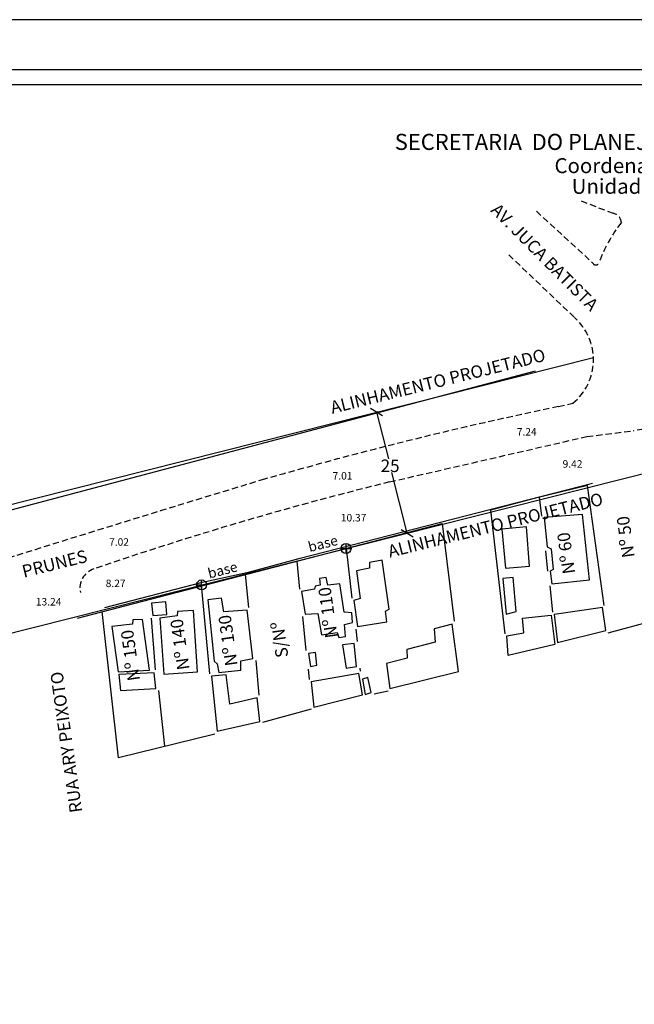
# Model space of a CAD drawing. Extents: x 179088 to 179893, y 1663382 to 1663679.
# Drawn here: x 179664 to 179787, y 1663482 to 1663679 of the extents above; entities that cross this region are included whole.
import ezdxf
from ezdxf.enums import TextEntityAlignment as Align

# ---------------------------------------------------------------- set-up
doc = ezdxf.new("R2010")
doc.units = 0
doc.header["$LTSCALE"] = 5
doc.header["$MEASUREMENT"] = 0
doc.header["$PDMODE"] = 2
doc.header["$PDSIZE"] = -1
doc.linetypes.add('DASHED2', pattern=[0.375, 0.25, -0.125])
doc.layers.get('0').update_dxf_attribs({"linetype": 'CONTINUOUS'})
doc.layers.get('Defpoints').update_dxf_attribs({"linetype": 'CONTINUOUS'})
for name, color, linetype in [('T-ALINH-PROJ-C', 6, 'CONTINUOUS'), ('T-DIM', 1, 'CONTINUOUS'), ('T-DIVIS-EXIS', 7, 'CONTINUOUS'), ('T-MFIO-EXI', 7, 'DASHED2'), ('T-TEXTP', 7, 'CONTINUOUS'), ('V-EDIFICACAO', 2, 'CONTINUOUS'), ('V-LOTE', 1, 'CONTINUOUS'), ('V-NOME_DOS_LOGRADOUROS', 7, 'CONTINUOUS'), ('V-TESTADA', 5, 'CONTINUOUS')]:
    doc.layers.add(name, color=color, linetype=linetype)
doc.styles.add('CITYBLUEPRINT', font='cibt____.pfb', dxfattribs={"height": 2})
doc.styles.add('SANSSERIFBOLDOBLIQUE', font='sasbo___.pfb', dxfattribs={"height": 1.8})
doc.styles.get("Standard").update_dxf_attribs({"font": 'ARIAL.TTF'})
doc.dimstyles.get("Standard").update_dxf_attribs({"dimtxt": 0.18, "dimasz": 0.18, "dimexe": 0.18, "dimexo": 0.0625, "dimgap": 0.09, "dimtad": 0, "dimtih": 1, "dimtoh": 1, "dimdec": 4, "dimzin": 0, "dimdsep": 46, "dimtxsty": 'Standard', "dimcen": 0.09, "dimadec": 0, "dimazin": 0, "dimtfac": 1, "dimtdec": 4, "dimtofl": 0, "dimtmove": 0, "dimatfit": 0, "dimfxl": 0, "dimtolj": 1, "dimtzin": 0, "dimarcsym": 0})

# ---------------------------------------------------------------- blocks, each defined once
blk = doc.blocks.new('*D43')
at = {"layer": 'Defpoints', "color": 0}
for p in [(179675.68, 1663564), (179675.68, 1663564), (179662.97, 1663560.28)]:
    blk.add_point(p, dxfattribs=at)
at = {"layer": 'T-TEXTP', "color": 0, "insert": (179669.33, 1663562.14), "char_height": 1.5, "attachment_point": 5}
blk.add_mtext('\\A1;13.24', dxfattribs=at)
blk = doc.blocks.new('*D44')
at = {"layer": 'Defpoints', "color": 0}
for p in [(179681.43, 1663569.74), (179681.43, 1663569.74), (179684.07, 1663561.91)]:
    blk.add_point(p, dxfattribs=at)
at = {"layer": 'T-TEXTP', "color": 0, "insert": (179682.75, 1663565.83), "char_height": 1.5, "attachment_point": 5}
blk.add_mtext('\\A1;8.27', dxfattribs=at)
blk = doc.blocks.new('*D45')
at = {"layer": 'Defpoints', "color": 0}
for p in [(179682.4, 1663577.47), (179682.4, 1663577.47), (179684.47, 1663570.76)]:
    blk.add_point(p, dxfattribs=at)
at = {"layer": 'T-TEXTP', "color": 0, "insert": (179683.43, 1663574.11), "char_height": 1.5, "attachment_point": 5}
blk.add_mtext('\\A1;7.02', dxfattribs=at)
blk = doc.blocks.new('*D46')
at = {"layer": 'Defpoints', "color": 0}
for p in [(179729.09, 1663583.98), (179729.09, 1663583.98), (179731.7, 1663573.95)]:
    blk.add_point(p, dxfattribs=at)
at = {"layer": 'T-TEXTP', "color": 0, "insert": (179730.4, 1663578.97), "char_height": 1.5, "attachment_point": 5}
blk.add_mtext('\\A1;10.37', dxfattribs=at)
blk = doc.blocks.new('*D47')
at = {"layer": 'Defpoints', "color": 0}
for p in [(179727.29, 1663590.76), (179727.29, 1663590.76), (179729.09, 1663583.98)]:
    blk.add_point(p, dxfattribs=at)
at = {"layer": 'T-TEXTP', "color": 0, "insert": (179728.19, 1663587.37), "char_height": 1.5, "attachment_point": 5}
blk.add_mtext('\\A1;7.01', dxfattribs=at)
blk = doc.blocks.new('*D48')
at = {"layer": 'Defpoints', "color": 0}
for p in [(179773.18, 1663594.33), (179773.18, 1663594.33), (179775.29, 1663585.15)]:
    blk.add_point(p, dxfattribs=at)
at = {"layer": 'T-TEXTP', "color": 0, "insert": (179774.24, 1663589.74), "char_height": 1.5, "attachment_point": 5}
blk.add_mtext('\\A1;9.42', dxfattribs=at)
blk = doc.blocks.new('*D49')
at = {"layer": 'Defpoints', "color": 0}
for p in [(179764.31, 1663599.72), (179764.31, 1663599.72), (179765.84, 1663592.64)]:
    blk.add_point(p, dxfattribs=at)
at = {"layer": 'T-TEXTP', "color": 0, "insert": (179765.07, 1663596.18), "char_height": 1.5, "attachment_point": 5}
blk.add_mtext('\\A1;7.24', dxfattribs=at)
blk = doc.blocks.new('_Oblique')
at = {"color": 0, "linetype": 'ByBlock', "lineweight": -2}
blk.add_line((-0.5, -0.5), (0.5, 0.5), dxfattribs=at)
blk = doc.blocks.new('*D64')
at = {"layer": 'Defpoints', "color": 0}
for p in [(179735, 1663600.12), (179735.29, 1663600.2), (179741.4, 1663575.96)]:
    blk.add_point(p, dxfattribs=at)
at = {"layer": 'T-ALINH-PROJ-C', "color": 0, "lineweight": -2}
for p, q in [((179735.23, 1663600.18), (179734.83, 1663600.08)), ((179735, 1663600.12), (179737.37, 1663590.74)), ((179741.12, 1663575.89), (179738.06, 1663588.01)), ((179741.34, 1663575.95), (179740.94, 1663575.85))]:
    blk.add_line(p, q, dxfattribs=at)
at = {"layer": 'T-ALINH-PROJ-C', "color": 0, "lineweight": -2, "xscale": 2, "yscale": 2, "zscale": 2}
for p, rotation in [((179735, 1663600.12), 104.1582555837117), ((179741.12, 1663575.89), 284.1582555837117)]:
    blk.add_blockref('_Oblique', p, dxfattribs=dict(at, rotation=rotation))
at = {"layer": 'T-ALINH-PROJ-C', "color": 0, "insert": (179737.71, 1663589.37), "char_height": 2.5, "attachment_point": 5}
blk.add_mtext('\\A1;25', dxfattribs=at)

msp = doc.modelspace()

# ---------------------------------------------------------------- linework, layer by layer
msp.add_line((179113.452, 1663668.71), (179883.452, 1663668.71))
at = {"layer": 'Defpoints'}
msp.add_lwpolyline([(179893.452, 1663381.71), (179893.452, 1663678.71), (179473.452, 1663678.71), (179473.452, 1663381.71)], close=True, dxfattribs=at)
at = {"layer": 'T-ALINH-PROJ-C'}
for p, q in [((179565.566, 1663557.382), (179778.419, 1663611.077)), ((179560.888, 1663530.448), (179806.725, 1663592.434))]:
    msp.add_line(p, q, dxfattribs=at)
at = {"layer": 'T-ALINH-PROJ-C', "color": 0}
for centre in [(179728.887, 1663572.808), (179699.956, 1663565.513)]:
    msp.add_circle(centre, 1, dxfattribs=at)
for p in [(179728.887, 1663572.808), (179699.956, 1663565.513)]:
    msp.add_point(p, dxfattribs=at)
at = {"layer": 'T-DIM'}
msp.add_line((179116.452, 1663665.71), (179880.452, 1663665.71), dxfattribs=at)
at = {"layer": 'T-DIVIS-EXIS'}
for p, q in [((179719.7, 1663570.864), (179778.25, 1663585.911)), ((179709.645, 1663568.144), (179719.7, 1663570.864)), ((179700.11, 1663566.048), (179709.645, 1663568.144)), ((179680.613, 1663561.018), (179700.11, 1663566.048))]:
    msp.add_line(p, q, dxfattribs=at)
at = {"layer": 'T-MFIO-EXI'}
for p, q in [((179775.966, 1663642.411), (179782.405, 1663639.931)), ((179766.997, 1663640.331), (179778.295, 1663629.972)), ((179761.461, 1663631.625), (179774.656, 1663619.043)), ((179771.422, 1663601.231), (179774.296, 1663601.885)), ((179737.603, 1663586.142), (179777.133, 1663595.237)), ((179777.133, 1663595.237), (179786.609, 1663596.421))]:
    msp.add_line(p, q, dxfattribs=at)
for centre, radius, start, end in [((179781.978, 1663637.928), 2.048, 5.0654, 77.96782), ((179807.524, 1663619.789), 29.802, 142.06691, 159.86067), ((179778.903, 1663630.277), 0.68, 206.65787, 340.49794), ((179767.135, 1663610.619), 11.294, 309.34855, 48.24237), ((179937.876, 1662801.183), 817.18, 101.753004, 106.004031), ((179812.082, 1663400.405), 197.664, 90.35854, 97.40422), ((181197.064, 1658675.706), 5130.446, 106.818974, 107.600086), ((179904.503, 1662910.01), 696.426, 103.865954, 108.944594), ((179679.642, 1663564.854), 4.052, 107.7628, 192.12276)]:
    msp.add_arc(centre, radius, start, end, dxfattribs=at)
at = {"layer": 'V-EDIFICACAO'}
for points in [[(179768.54, 1663579.03), (179769.13, 1663573.13), (179769.93, 1663572.73), (179770.36, 1663568.62), (179769.73, 1663568.27), (179770.07, 1663565.76), (179777.63, 1663566.55), (179776.23, 1663579.6), (179768.54, 1663579.03)], [(179760.11, 1663576.67), (179760.8, 1663568.88), (179765.63, 1663569.28), (179765.04, 1663577.14), (179760.11, 1663576.67)], [(179733.56, 1663569.99), (179733.58, 1663568.9), (179731.01, 1663568.31), (179731.72, 1663562.78), (179730.42, 1663562.4), (179731.16, 1663557.18), (179731.16, 1663557.18), (179737.04, 1663558.09), (179736.8, 1663560.27), (179737.52, 1663560.64), (179736.09, 1663570.46), (179733.56, 1663569.99)], [(179723.58, 1663566.82), (179723.68, 1663565.48), (179722.7, 1663565.26), (179722.57, 1663564.67), (179719.99, 1663564.22), (179720.67, 1663559.65), (179723.22, 1663559.82), (179724, 1663555.52), (179727.14, 1663555.99), (179727.46, 1663555.01), (179728.79, 1663555.18), (179728.59, 1663557.58), (179730.18, 1663557.99), (179730.02, 1663559.92), (179728.54, 1663560.04), (179727.67, 1663565.76), (179725.27, 1663565.44), (179724.9, 1663567.01), (179723.58, 1663566.82)], [(179760.28, 1663566.78), (179760.98, 1663559.69), (179762.92, 1663560.2), (179762.36, 1663567.02), (179760.28, 1663566.78)], [(179689.96, 1663561.87), (179690.23, 1663559.37), (179693, 1663559.59), (179692.8, 1663562.13), (179689.96, 1663561.87)], [(179701.23, 1663562.55), (179702.46, 1663550.23), (179703.05, 1663549.71), (179703.38, 1663547.95), (179707.8, 1663548.42), (179707.81, 1663550.31), (179710.21, 1663550.78), (179709.09, 1663560.43), (179704.4, 1663560.12), (179703.93, 1663562.83), (179701.23, 1663562.55)], [(179691.62, 1663558.83), (179692.42, 1663547.67), (179699.16, 1663548.08), (179698.33, 1663560.41), (179695.11, 1663560.19), (179695.04, 1663559.31), (179691.62, 1663558.83)], [(179770.54, 1663559.6), (179771.22, 1663554.01), (179780.91, 1663556.41), (179780.26, 1663561.02), (179770.54, 1663559.6)], [(179682, 1663557.2), (179683.28, 1663548.1), (179689.52, 1663548.43), (179688.12, 1663558.6), (179686.19, 1663558.49), (179686.1, 1663557.65), (179682, 1663557.2)], [(179741.09, 1663552.57), (179741.15, 1663550.84), (179737.01, 1663549.79), (179737.68, 1663544.76), (179751.38, 1663548.18), (179750.12, 1663557.68), (179746.51, 1663556.75), (179746.72, 1663554.05), (179741.09, 1663552.57)], [(179770.67, 1663553.58), (179761.36, 1663551.35), (179761.08, 1663555.31), (179764.52, 1663555.9), (179764.23, 1663558.88), (179769.95, 1663559.45)], [(179728.2, 1663553.49), (179728.89, 1663548.85), (179730.98, 1663549.18), (179730.49, 1663553.8), (179728.2, 1663553.49)], [(179721.4, 1663551.76), (179721.76, 1663549.18), (179723.05, 1663549.42), (179722.79, 1663551.97), (179721.4, 1663551.76)], [(179683.41, 1663547.55), (179683.71, 1663544.39), (179690.83, 1663544.8), (179690.49, 1663547.91), (179683.41, 1663547.55)], [(179721.91, 1663546.11), (179722.46, 1663541.06), (179732.15, 1663543.47), (179731.46, 1663547.77), (179721.91, 1663546.11)], [(179701.95, 1663547.26), (179703.06, 1663536.25), (179711.6, 1663538.16), (179711.09, 1663542.91), (179705.62, 1663541.65), (179704.88, 1663547.53), (179701.95, 1663547.26)], [(179733.27, 1663546.943), (179732.2, 1663546.65), (179732.7, 1663543.57), (179733.95, 1663544), (179733.27, 1663546.943), (179733.27, 1663546.943)]]:
    msp.add_lwpolyline(points, close=True, dxfattribs=at)
at = {"layer": 'V-LOTE'}
for points in [[(179766.76, 1663608.33), (179620.93, 1663569.7), (179468.21, 1663530.57), (179303.15, 1663486.95), (179285.25, 1663482.34)], [(179777.24, 1663585.45), (179766.81, 1663582.87)], [(179780.56, 1663561.37), (179777.24, 1663585.45)], [(179766.81, 1663582.87), (179757.79, 1663580.5)], [(179767.56, 1663583.07), (179768.04, 1663579.26)], [(179757.79, 1663580.5), (179760.65, 1663555.73)], [(179686.37, 1663561.78), (179748.12, 1663577.79)], [(179748.12, 1663577.79), (179750.51, 1663558.24)], [(179728.88, 1663572.87), (179730.03, 1663562.84)], [(179768.8, 1663572.35), (179769.22, 1663568.28)], [(179719.02, 1663570.29), (179719.59, 1663564.65)], [(179708.68, 1663567.6), (179709.38, 1663560.97)], [(179701.58, 1663547.72), (179699.956, 1663565.513)], [(179769.68, 1663565.36), (179770.22, 1663560.06)], [(179702.62, 1663535.64), (179683.29, 1663530.9), (179680.05, 1663560.19)], [(179689.88, 1663558.85), (179690.67, 1663548.5)], [(179720.15, 1663559.17), (179720.82, 1663552.35)], [(179781.4, 1663555.91), (179790.28, 1663558.3)], [(179730.86, 1663556.63), (179731.12, 1663554.18)], [(179710.81, 1663550.35), (179711.45, 1663543.46)], [(179721.29, 1663548.61), (179721.5, 1663546.55)], [(179731.67, 1663548.84), (179731.73, 1663548.27)], [(179691.31, 1663544.37), (179692.55, 1663533.21)], [(179734.5, 1663543.7), (179737.33, 1663544.32)], [(179712.2, 1663538.02), (179721.97, 1663540.71)]]:
    msp.add_lwpolyline(points, dxfattribs=at)
at = {"layer": 'V-TESTADA'}
for points in [[(179686.37, 1663561.78), (179748.12, 1663577.79)], [(179675.11, 1663558.87), (179686.37, 1663561.78)], [(179683.29, 1663530.9), (179680.05, 1663560.19)]]:
    msp.add_lwpolyline(points, dxfattribs=at)

# ---------------------------------------------------------------- texts
at = {"layer": 'T-ALINH-PROJ-C', "color": 0, "char_height": 2, "width": 7.69605, "attachment_point": 1, "rotation": 14.43651}
for insert in [(179721.091, 1663574.014), (179701.001, 1663568.716)]:
    msp.add_mtext('base', dxfattribs=dict(at, insert=insert))
at = {"layer": 'T-TEXTP', "ltscale": 0.75}
for s, height, style, p in [('SECRETARIA  DO PLANEJAMENTO  MUNICIPAL', 3.22207, 'SANSSERIFBOLDOBLIQUE', (179738.642, 1663652.627)), ('Coordenação de Planejamento Urbano', 3, 'CITYBLUEPRINT', (179770.626, 1663647.979)), ('Unidade de Planejamento Viário', 3, 'CITYBLUEPRINT', (179774.069, 1663643.837))]:
    msp.add_text(s, height=height, dxfattribs=dict(at, style=style)).set_placement(p)
at = {"layer": 'T-TEXTP', "char_height": 2.5, "attachment_point": 1}
for s, insert, width, rotation in [('AV. JUCA BATISTA                                                  ', (179759.478, 1663642.149), 42.72353, 314.84418), ('ALINHAMENTO PROJETADO', (179725.521, 1663602.206), 49.41191, 13.94295), ('ALINHAMENTO PROJETADO', (179737.042, 1663573.387), 49.41191, 13.94295), ('Nº 50                                                   ', (179784.214, 1663570.78), 10.6402, 98), ('Nº 60                                                   ', (179772.305, 1663567.525), 10.6402, 98), ('Nº 110                                                            ', (179724.737, 1663554.691), 10.6402, 98), ('Nº 140                                                            ', (179695.099, 1663548.31), 10.6402, 98), ('Nº 130                                                            ', (179704.725, 1663549.105), 10.6402, 98), ('S/Nº\\P                                                            ', (179714.864, 1663550.78), 10.6402, 98), ('Nº 150                                                            ', (179685.189, 1663546.12), 10.6402, 98), ('RUA ARY PEIXOTO                                                 ', (179673.602, 1663519.725), 42.72353, 98)]:
    msp.add_mtext(s, dxfattribs=dict(at, insert=insert, width=width, rotation=rotation))
at = {"layer": 'V-NOME_DOS_LOGRADOUROS'}
msp.add_text('PRUNES', height=2.5, rotation=14, dxfattribs=at).set_placement((179664.56, 1663566.19), align=Align.BOTTOM_LEFT)

# ---------------------------------------------------------------- dimensions: what is measured, and where the dimension line sits
at = {"layer": 'T-ALINH-PROJ-C', "color": 0}
dim = msp.add_linear_dim(base=(179735.003, 1663600.124), p1=(179741.402, 1663575.963), p2=(179735.289, 1663600.196), angle=104.15826, dimstyle='Standard', override={"dimtxt": 2.5, "dimasz": 2, "dimdec": 0, "dimblk1": 'Oblique', "dimblk2": 'Oblique', "dimsah": 1, "dimtdec": 2, "dimatfit": 3}, dxfattribs=at)
dim.commit()
dim.dimension.update_dxf_attribs({"geometry": '*D64', "text_midpoint": (179737.715, 1663589.374), "dimtype": 129})
at = {"layer": 'T-TEXTP'}
for p1, p2, picture, middle in [((179765.844, 1663592.64), (179764.306, 1663599.717), '*D49', (179765.075, 1663596.178)), ((179775.293, 1663585.151), (179773.181, 1663594.328), '*D48', (179774.237, 1663589.74)), ((179729.093, 1663583.984), (179727.285, 1663590.762), '*D47', (179728.189, 1663587.373)), ((179731.705, 1663573.949), (179729.093, 1663583.984), '*D46', (179730.399, 1663578.967)), ((179684.468, 1663570.763), (179682.397, 1663577.467), '*D45', (179683.433, 1663574.115)), ((179684.073, 1663561.91), (179681.425, 1663569.741), '*D44', (179682.749, 1663565.826)), ((179662.972, 1663560.281), (179675.68, 1663564.003), '*D43', (179669.326, 1663562.142))]:
    dim = msp.add_aligned_dim(p1=p1, p2=p2, distance=0, dimstyle='Standard', override={"dimtxt": 1.5, "dimdec": 2, "dimse1": 1, "dimse2": 1, "dimsd1": 1, "dimsd2": 1, "dimatfit": 3}, dxfattribs=at)
    dim.commit()
    dim.dimension.update_dxf_attribs({"geometry": picture, "text_midpoint": middle})

doc.saveas('drawing.dxf')
